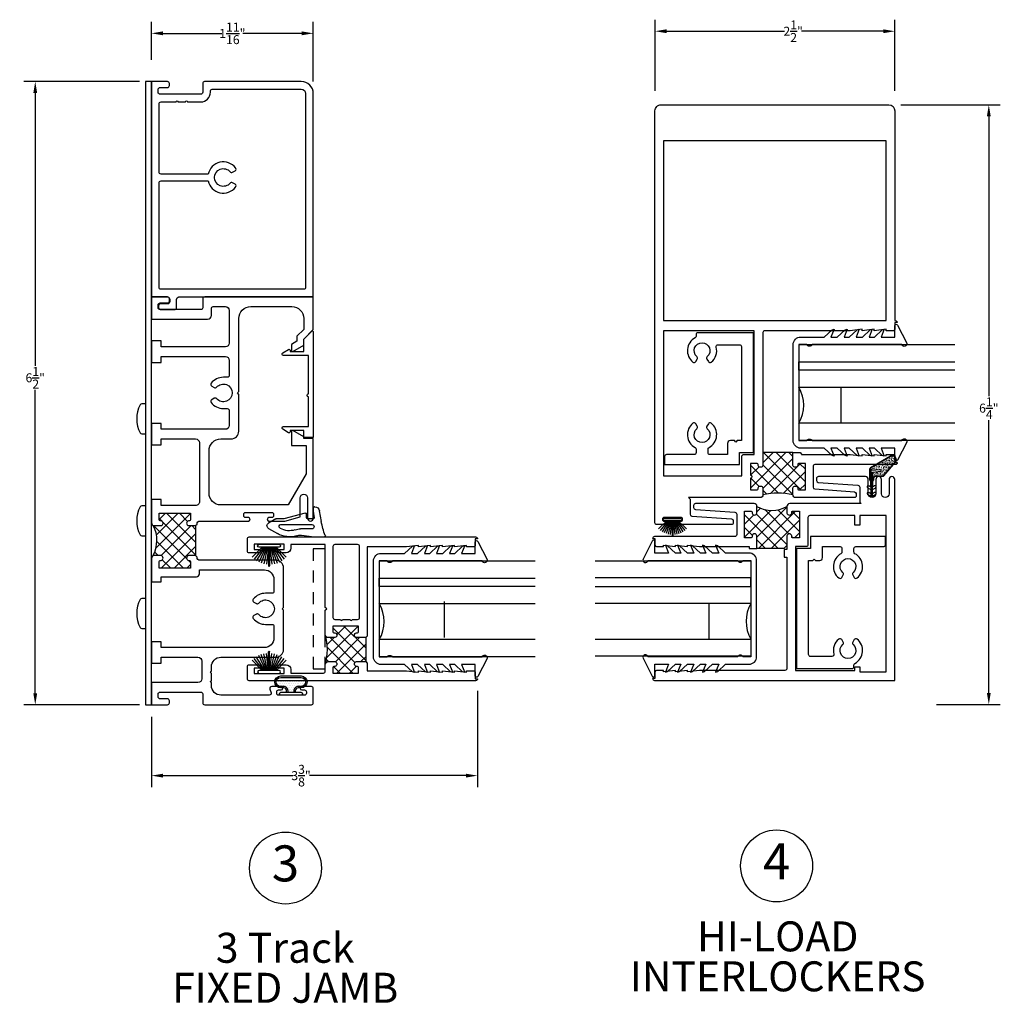
# Model space of a CAD drawing. Units: inches. Extents: x -150 to 373, y -23 to 37.
# Drawn here: x 119 to 129, y 1 to 11 of the extents above; entities that cross this region are included whole.
import ezdxf

# ---------------------------------------------------------------- set-up
doc = ezdxf.new("R2010")
doc.units = ezdxf.units.IN
doc.header["$MEASUREMENT"] = 0
doc.linetypes.add('HIDDEN2', pattern=[0.1875, 0.125, -0.0625])
for name, color, linetype in [('Arcadia-Dim', 4, 'Continuous'), ('Arcadia-Hidden', 1, 'HIDDEN2'), ('Arcadia-Profile', 5, 'Continuous'), ('Arcadia-Shade', 8, 'Continuous'), ('Arcadia-Text', 3, 'Continuous')]:
    doc.layers.add(name, color=color, linetype=linetype)
doc.styles.get("Standard").update_dxf_attribs({"font": 'arialn.TTF'})
doc.dimstyles.get("Standard").update_dxf_attribs({"dimscale": 0, "dimtxt": 0.09375, "dimasz": 0.12, "dimexe": 0.12, "dimexo": 0.0625, "dimgap": 0.09, "dimtad": 0, "dimtih": 1, "dimtoh": 1, "dimdec": 4, "dimzin": 0, "dimdsep": 46, "dimlunit": 4, "dimtxsty": 'Standard', "dimcen": 0.09, "dimadec": 0, "dimazin": 0, "dimtfac": 1, "dimtdec": 4, "dimtofl": 0, "dimtmove": 0, "dimatfit": 3, "dimfxl": 1, "dimtolj": 1, "dimtzin": 0, "dimarcsym": 0})

# ---------------------------------------------------------------- blocks, each defined once
blk = doc.blocks.new('*D113')
at = {"layer": 'Arcadia-Dim', "color": 0, "lineweight": -2}
for p, q in [((128.225, 10.608), (129.263, 10.608)), ((129.143, 10.488), (129.143, 7.572)), ((129.143, 4.478), (129.143, 7.32)), ((128.599, 4.358), (129.263, 4.358))]:
    blk.add_line(p, q, dxfattribs=at)
at = {"layer": 'Arcadia-Dim', "color": 0}
for points in [[(129.123, 10.488), (129.163, 10.488), (129.143, 10.608)], [(129.123, 4.478), (129.163, 4.478), (129.143, 4.358)]]:
    blk.add_solid(points, dxfattribs=at)
at = {"layer": 'Arcadia-Dim', "color": 0, "insert": (129.143, 7.446), "char_height": 0.09375, "attachment_point": 5}
blk.add_mtext('\\A1;6{\\H1x;\\S1/4;}"', dxfattribs=at)
blk = doc.blocks.new('*D114')
at = {"layer": 'Arcadia-Dim', "color": 0, "lineweight": -2}
for p, q in [((125.663, 10.754), (125.663, 11.494)), ((128.163, 10.754), (128.163, 11.494)), ((125.783, 11.374), (127.014, 11.374)), ((128.043, 11.374), (127.191, 11.374))]:
    blk.add_line(p, q, dxfattribs=at)
at = {"layer": 'Arcadia-Dim', "color": 0}
for points in [[(125.783, 11.394), (125.783, 11.354), (125.663, 11.374)], [(128.043, 11.394), (128.043, 11.354), (128.163, 11.374)]]:
    blk.add_solid(points, dxfattribs=at)
at = {"layer": 'Arcadia-Dim', "color": 0, "insert": (127.103, 11.374), "char_height": 0.09375, "attachment_point": 5}
blk.add_mtext('\\A1;2{\\H1x;\\S1/2;}"', dxfattribs=at)
blk = doc.blocks.new('b270pile')
for p, q in [((-0.008, 0.03), (-0.028, 0.208)), ((-0.005, 0.03), (-0.005, 0.225)), ((0.005, 0.03), (0.005, 0.225)), ((0.008, 0.03), (0.028, 0.208)), ((-0.072, 0.03), (-0.178, 0.136)), ((-0.058, 0.03), (-0.157, 0.155)), ((-0.045, 0.03), (-0.134, 0.171)), ((-0.035, 0.03), (-0.109, 0.185)), ((-0.025, 0.03), (-0.083, 0.196)), ((-0.016, 0.03), (-0.056, 0.204)), ((0.016, 0.03), (0.056, 0.204)), ((0.025, 0.03), (0.083, 0.196)), ((0.035, 0.03), (0.109, 0.185)), ((0.045, 0.03), (0.134, 0.171)), ((0.058, 0.03), (0.157, 0.155)), ((0.072, 0.03), (0.178, 0.136))]:
    blk.add_line(p, q)
blk.add_lwpolyline([(-0.105, 0, -1), (-0.105, 0.03), (0.105, 0.03, -1), (0.105, 0), (0.105, 0)], format="xyb", close=True)
blk.add_arc((0, 0.225), 0.005, 0, 180)
blk = doc.blocks.new('*D116')
at = {"layer": 'Arcadia-Dim', "color": 0, "lineweight": -2}
for p, q in [((120.287, 10.85), (119.081, 10.85)), ((119.201, 10.73), (119.201, 7.888)), ((119.201, 4.473), (119.201, 7.636)), ((120.287, 4.353), (119.081, 4.353))]:
    blk.add_line(p, q, dxfattribs=at)
at = {"layer": 'Arcadia-Dim', "color": 0}
for points in [[(119.181, 10.73), (119.221, 10.73), (119.201, 10.85)], [(119.181, 4.473), (119.221, 4.473), (119.201, 4.353)]]:
    blk.add_solid(points, dxfattribs=at)
at = {"layer": 'Arcadia-Dim', "color": 0, "insert": (119.201, 7.762), "char_height": 0.09375, "attachment_point": 5}
blk.add_mtext('\\A1;6{\\H1x;\\S1/2;}"', dxfattribs=at)
blk = doc.blocks.new('*D117')
at = {"layer": 'Arcadia-Dim', "color": 0, "lineweight": -2}
for p, q in [((123.813, 4.5), (123.813, 3.496)), ((120.412, 4.228), (120.412, 3.496)), ((120.532, 3.616), (121.885, 3.616)), ((123.693, 3.616), (122.06, 3.616))]:
    blk.add_line(p, q, dxfattribs=at)
at = {"layer": 'Arcadia-Dim', "color": 0}
for points in [[(120.532, 3.636), (120.532, 3.596), (120.412, 3.616)], [(123.693, 3.636), (123.693, 3.596), (123.813, 3.616)]]:
    blk.add_solid(points, dxfattribs=at)
at = {"layer": 'Arcadia-Dim', "color": 0, "insert": (121.972, 3.616), "char_height": 0.09375, "attachment_point": 5}
blk.add_mtext('\\A1;3{\\H1x;\\S3/8;}"', dxfattribs=at)
blk = doc.blocks.new('wedge-188')
for p, q in [((-0.187, 0.071), (-0.187, 0.178)), ((-0.028, 0.146), (0.084, 0.126)), ((-0.171, -0.06), (-0.187, 0.071)), ((-0.105, 0.048), (-0.105, -0.07)), ((-0.059, -0.275), (-0.059, 0.048)), ((0, 0.061), (0, 0.002)), ((0.08, 0.062), (0.011, 0.07)), ((0.115, 0.062), (0.08, 0.062)), ((0.125, 0.077), (0.125, 0.073)), ((0.06, -0.021), (0, -0.244)), ((0.01, -0.008), (0.05, -0.008)), ((-0.099, -0.281), (-0.096, -0.285)), ((0, -0.244), (0, -0.325)), ((-0.099, -0.406), (-0.153, -0.312)), ((-0.001, -0.33), (-0.045, -0.406))]:
    blk.add_line(p, q)
for centre, radius, start, end in [((-0.177, 0.178), 0.01, 68.4341, 179.9991), ((0.103, 0.884), 0.75, 248.4314, 259.9999), ((0.075, 0.077), 0.05, 0.0005, 80.0005), ((-0.082, 0.048), 0.023, 0, 180), ((0.01, 0.061), 0.01, 83.4085, 180.0001), ((0.01, 0.002), 0.01, 180, 270), ((0.115, 0.073), 0.01, 270, 0), ((-0.295, -0.076), 0.125, 342.6849, 7.0001), ((-0.293, -0.07), 0.188, 341.8366, 0), ((0.05, -0.018), 0.01, 344.9997, 90), ((0.063, -0.187), 0.25, 162.6847, 210), ((0.063, -0.187), 0.187, 161.8369, 210.0003), ((-0.079, -0.275), 0.02, 209.9998, 359.9998), ((-0.072, -0.39), 0.031, 210, 330), ((-0.01, -0.325), 0.01, 330.0001, 0)]:
    blk.add_arc(centre, radius, start, end)
blk = doc.blocks.new('b270QLON')
h = blk.add_hatch()
h.set_pattern_fill('DOTS', color=256, scale=0.3, style=0)
h.paths.add_polyline_path([(-0.106, 0.185, 1), (-0.106, 0.09), (-0.075, 0.09, -0.414214), (-0.03, 0.045), (-0.03, 0.03), (0.03, 0.03), (0.03, 0.045, -0.414214), (0.075, 0.09), (0.106, 0.09, 1), (0.106, 0.185)])
for points in [[(-0.045, 0.03), (-0.045, 0.045, 0.414214), (-0.075, 0.075), (-0.106, 0.075, -1), (-0.106, 0.2), (0.106, 0.2, -1), (0.106, 0.075), (0.075, 0.075, 0.414214), (0.045, 0.045), (0.045, 0.03)], [(-0.03, 0.03), (-0.03, 0.045, 0.414214), (-0.075, 0.09), (-0.106, 0.09, -1), (-0.106, 0.185), (0.106, 0.185, -1), (0.106, 0.09), (0.075, 0.09, 0.414214), (0.03, 0.045), (0.03, 0.03)]]:
    blk.add_lwpolyline(points, format="xyb")
blk.add_lwpolyline([(-0.105, 0, -1), (-0.105, 0.03), (0.105, 0.03, -1), (0.105, 0), (0.105, 0)], format="xyb", close=True)
blk = doc.blocks.new('A$C73a306c8')
at = {"lineweight": 9, "ltscale": 0.5}
h = blk.add_hatch(dxfattribs=at)
h.set_pattern_fill('AR-CONC', color=1, scale=0.003379, angle=360)
h.set_pattern_definition([(50, (-84.562508, -6.104951), (0.024236962, -0.0021204594), [0.0025343274, -0.027877602]), (355, (-84.562508, -6.104951), (-0.004688551, 0.025417349), [0.002027462, -0.0223020815]), (100.451444, (-84.560488, -6.105128), (0.019548411, 0.023296889), [0.002153847, -0.023692316]), (46.1842, (-84.562508, -6.098193), (0.036063187, -0.005593067), [0.003801491, -0.041816403]), (96.635635, (-84.559503, -6.09866), (0.031583192, 0.032916473), [0.003230772, -0.035538494]), (351.184164, (-84.562508, -6.098193), (0.031583192, 0.032916473), [0.003041193, -0.033453122]), (21, (-84.559129, -6.099883), (0.0201701057, -0.013604908), [0.0025343274, -0.027877602]), (326, (-84.55913, -6.099883), (0.008221876, 0.024503569), [0.002027462, -0.0223020815]), (71.451445, (-84.557448, -6.101017), (0.028391982, 0.010898661), [0.002153847, -0.023692316]), (37.5, (-84.562508, -6.1049515), (0.0004108941, 0.0112488271), [0, -0.0220317533, 0, -0.0226399919, 0, -0.022386559]), (7.5, (-84.562508, -6.104951), (0.0088893913, 0.013327579), [0, -0.0129081745, 0, -0.0215248878, 0, -0.0085322357]), (327.5, (-84.570043, -6.1049515), (0.01803841135, -0.0007621524), [0, -0.0084477582, 0, -0.0263570054, 0, -0.0349737188]), (317.5, (-84.573422, -6.104951), (0.019706463, 0.0033826507), [0, -0.0109820856, 0, -0.017503755, 0, -0.024836409])])
h.paths.add_polyline_path([(0.291, 0.364, 0.839701), (0.245, 0.42), (0.036, 0.3, 0.26781), (0.03, 0.289), (0.03, 0.18), (0.038, 0.165), (0.038, 0.275), (0.145, 0.284), (0.147, 0.267), (0.055, 0.259), (0.055, 0.165), (0.064, 0.18), (0.064, 0.198, -0.414214), (0.085, 0.219), (0.163, 0.219, 0.221901), (0.172, 0.223)])
at = {"lineweight": 30}
for p, q in [((0.243, 0.424), (0.034, 0.304)), ((0.245, 0.42), (0.036, 0.3)), ((0.172, 0.223), (0.291, 0.364)), ((0.175, 0.22), (0.295, 0.361)), ((0.025, 0.289), (0.025, 0.179)), ((0.03, 0.289), (0.03, 0.18)), ((0.145, 0.284), (0.038, 0.275)), ((0.038, 0.275), (0.038, 0.009)), ((0.055, 0.259), (0.147, 0.267)), ((0.055, 0.009), (0.055, 0.259)), ((0.085, 0.219), (0.163, 0.219)), ((0.085, 0.215), (0.163, 0.215)), ((0.147, 0.267), (0.145, 0.284)), ((0.038, 0.102), (0.016, 0.115)), ((0.025, 0.179), (0.034, 0.164)), ((0.038, 0.165), (0.03, 0.18)), ((0.034, 0.164), (0.034, 0.112)), ((0.034, 0.112), (0.038, 0.112)), ((0.064, 0.18), (0.055, 0.165)), ((0.078, 0.115), (0.055, 0.102)), ((0.055, 0.112), (0.06, 0.112)), ((0.06, 0.164), (0.068, 0.179)), ((0.06, 0.112), (0.06, 0.164)), ((0.064, 0.198), (0.064, 0.18)), ((0.068, 0.179), (0.068, 0.198)), ((0.005, 0.096), (0.038, 0.077)), ((0.005, 0.028), (0.038, 0.009)), ((0.038, 0.033), (0.016, 0.046)), ((0.055, 0.077), (0.089, 0.096)), ((0.078, 0.046), (0.055, 0.033)), ((0.055, 0.009), (0.089, 0.028))]:
    blk.add_line(p, q, dxfattribs=at)
at = {"color": 0, "lineweight": 30, "ltscale": 0.5}
for radius in [0.0412, 0.0369]:
    blk.add_arc((0.263, 0.388), radius, 319.7272, 119.8081, dxfattribs=at)
at = {"lineweight": 30}
for centre, radius, start, end in [((0.043, 0.289), 0.0172, 120, 180), ((0.043, 0.289), 0.0129, 120, 180), ((0.085, 0.198), 0.0206, 90, 180), ((0.085, 0.198), 0.0163, 90, 180), ((0.163, 0.231), 0.012, 270, 320), ((0.163, 0.231), 0.0163, 270, 320), ((0.01, 0.106), 0.0107, 60, 240), ((0.083, 0.106), 0.0107, 300, 120), ((0.01, 0.037), 0.0107, 60, 240), ((0.047, 0.009), 0.00858, 180, 0), ((0.083, 0.037), 0.0107, 300, 120)]:
    blk.add_arc(centre, radius, start, end, dxfattribs=at)
blk = doc.blocks.new('*D118')
at = {"layer": 'Arcadia-Dim', "color": 0, "lineweight": -2}
for p, q in [((120.412, 11.075), (120.412, 11.472)), ((122.1, 10.85), (122.1, 11.472)), ((120.532, 11.352), (121.146, 11.352)), ((121.98, 11.352), (121.366, 11.352))]:
    blk.add_line(p, q, dxfattribs=at)
at = {"layer": 'Arcadia-Dim', "color": 0}
for points in [[(120.532, 11.372), (120.532, 11.332), (120.412, 11.352)], [(121.98, 11.372), (121.98, 11.332), (122.1, 11.352)]]:
    blk.add_solid(points, dxfattribs=at)
at = {"layer": 'Arcadia-Dim', "color": 0, "insert": (121.256, 11.352), "char_height": 0.09375, "attachment_point": 5}
blk.add_mtext('\\A1;1{\\H1x;\\S11/16;}"', dxfattribs=at)

msp = doc.modelspace()

# ---------------------------------------------------------------- hatches: boundary and pattern name
at = {"layer": 'Arcadia-Shade'}
h = msp.add_hatch(dxfattribs=at)
h.set_pattern_fill('ANSI37', color=256, scale=0.75, angle=180, style=0)
h.set_pattern_definition([(225, (143.15188, 10.77607), (0.06629126, -0.06629126), []), (315, (143.15188, 10.77607), (0.06629126, 0.06629126), [])])
h.paths.add_polyline_path([(127.10016, 6.61398), (127.10016, 6.54398, 0.0980667), (126.78766, 6.54398), (126.78766, 6.61398, 0.8198039), (126.73766, 6.61398), (126.73766, 6.60398, -0.41421356), (126.72766, 6.59398), (126.65766, 6.59398), (126.65766, 6.71694, 1), (126.65766, 6.74694), (126.65766, 6.8699), (126.72766, 6.8699, -0.41421356), (126.73766, 6.8599), (126.73766, 6.8499, 0.8198039), (126.78766, 6.8499), (126.78766, 6.98273), (127.10016, 6.98273), (127.10016, 6.8499, 0.8198039), (127.15016, 6.8499), (127.15016, 6.8599, -0.41421356), (127.16016, 6.8699), (127.23016, 6.8699), (127.23016, 6.59398), (127.16016, 6.59398, -0.41421356), (127.15016, 6.60398), (127.15016, 6.61398, 0.8198039)])
h = msp.add_hatch(dxfattribs=at)
h.set_pattern_fill('ANSI37', color=256, scale=0.75, angle=180, style=0)
h.set_pattern_definition([(225, (103.11141, 4.36273), (0.06629126, -0.06629126), []), (315, (103.11141, 4.36273), (0.06629126, 0.06629126), [])])
h.paths.add_polyline_path([(127.03766, 6.42148), (127.03766, 6.35148, 0.8198039), (127.08766, 6.35148), (127.08766, 6.36148, -0.41421356), (127.09766, 6.37148), (127.16766, 6.37148), (127.16766, 6.09556), (127.09766, 6.09556, -0.41421356), (127.08766, 6.10556), (127.08766, 6.11556, 0.8198039), (127.03766, 6.11556), (127.03766, 5.97273), (127.00766, 5.97273), (127.00766, 5.98273), (126.72516, 5.98273), (126.72516, 6.11556, 0.8198039), (126.67516, 6.11556), (126.67516, 6.10556, -0.41421356), (126.66516, 6.09556), (126.59516, 6.09556), (126.59516, 6.37148), (126.66516, 6.37148, -0.41421356), (126.67516, 6.36148), (126.67516, 6.35148, 0.8198039), (126.72516, 6.35148), (126.72516, 6.42148, 0.26794919)])
h = msp.add_hatch(dxfattribs=at)
h.set_pattern_fill('ANSI37', color=256, scale=0.75, angle=90, style=0)
h.set_pattern_definition([(135, (100.345535, 0.5905), (-0.06629126, -0.06629126), []), (225, (100.345535, 0.5905), (0.06629126, -0.06629126), [])])
h.paths.add_polyline_path([(120.79984, 5.90882), (120.87267, 5.90882), (120.87267, 6.22132), (120.79984, 6.22132, -0.8198039), (120.79984, 6.27132), (120.80984, 6.27132, 0.41421356), (120.81984, 6.28132), (120.81984, 6.35132), (120.49266, 6.35132), (120.49266, 6.28132, 0.41421356), (120.50266, 6.27132), (120.51266, 6.27132, -0.8198039), (120.51266, 6.22132), (120.44266, 6.22132, -0.1010587), (120.4309, 6.22372, -0.25083209), (120.42875, 5.9054, -0.12110918), (120.44266, 5.90882), (120.51266, 5.90882, -0.8198039), (120.51266, 5.85882), (120.50266, 5.85882, 0.41421356), (120.49266, 5.84882), (120.49266, 5.77882), (120.81984, 5.77882), (120.81984, 5.84882, 0.41421356), (120.80984, 5.85882), (120.79984, 5.85882, -0.8198039)])
h = msp.add_hatch(dxfattribs=at)
h.set_pattern_fill('ANSI37', color=256, scale=0.75, angle=90, style=0)
h.set_pattern_definition([(135, (98.23214, -4.57883), (-0.06629126, -0.06629126), []), (225, (98.23214, -4.57883), (0.06629126, -0.06629126), [])])
h.paths.add_polyline_path([(122.32516, 5.05454), (122.25516, 5.05454, -0.26603527), (122.22929, 5.06935, -0.12635329), (122.22929, 4.78972, -0.26603527), (122.25516, 4.80454), (122.32516, 4.80454, -0.8198039), (122.32516, 4.75454), (122.31516, 4.75454, 0.41421356), (122.30516, 4.74454), (122.30516, 4.68454), (122.56983, 4.68454), (122.56983, 4.74454, 0.41421356), (122.55983, 4.75454), (122.54983, 4.75454, -0.8198039), (122.54983, 4.80454), (122.64766, 4.80454), (122.64766, 5.05454), (122.54983, 5.05454, -0.8198039), (122.54983, 5.10454), (122.55983, 5.10454, 0.41421356), (122.56983, 5.11454), (122.56983, 5.17454), (122.30516, 5.17454), (122.30516, 5.11454, 0.41421356), (122.31516, 5.10454), (122.32516, 5.10454, -0.8198039)])

# ---------------------------------------------------------------- linework, layer by layer
for p, q in [((127.60016, 7.66307), (127.60016, 7.28807)), ((123.46541, 5.43096), (123.46541, 5.05596)), ((126.22516, 5.41173), (126.22516, 5.03673))]:
    msp.add_line(p, q)
msp.add_lwpolyline([(120.35216, 4.35342), (120.41239, 4.35342), (120.41239, 10.84954), (120.35216, 10.84954)], close=True)
for points in [[(127.42702, 8.1873), (127.50879, 8.26338), (127.53068, 8.27051), (127.49744, 8.1873), (127.56307, 8.1873), (127.64484, 8.26338), (127.66672, 8.27051), (127.63349, 8.1873), (127.68849, 8.1873), (127.77026, 8.26338), (127.79214, 8.27051), (127.75891, 8.1873), (127.82454, 8.1873), (127.9063, 8.26338), (127.92819, 8.27051), (127.89495, 8.1873), (127.94996, 8.1873), (128.03172, 8.26338), (128.05361, 8.27051), (128.02037, 8.1873), (128.16266, 8.1873), (128.16266, 8.30528, -0.78707666), (128.191, 8.31213), (128.28766, 8.12388, -1), (128.23598, 8.1084), (127.30177, 8.1084, -0.57735027), (127.24421, 8.1084), (127.16266, 8.1084), (127.16266, 7.10706), (127.24421, 7.10706, -0.57735027), (127.30177, 7.10706), (128.23598, 7.10706, -1), (128.28766, 7.09158), (128.191, 6.90333, -0.78707666), (128.16266, 6.91018), (128.16266, 7.02816), (128.02037, 7.02816), (128.05361, 6.94495), (128.03172, 6.95208), (127.94996, 7.02816), (127.89495, 7.02816), (127.92819, 6.94495), (127.9063, 6.95208), (127.82454, 7.02816), (127.75891, 7.02816), (127.79214, 6.94495), (127.77026, 6.95208), (127.68849, 7.02816), (127.63349, 7.02816), (127.66672, 6.94495), (127.64484, 6.95208), (127.56307, 7.02816), (127.49744, 7.02816), (127.53068, 6.94495), (127.50879, 6.95208), (127.42702, 7.02816), (127.18266, 7.02816, -0.41421356), (127.10266, 7.10816), (127.10266, 8.1073, -0.41421356), (127.18266, 8.1873)], [(120.31259, 7.17739), (120.35267, 7.17739), (120.35267, 7.48989), (120.31259, 7.48989, 0.27843952), (120.29489, 7.47921, 0.24713034), (120.29489, 7.18807, 0.27843952)], [(120.31259, 6.11489), (120.35267, 6.11489), (120.35267, 6.42739), (120.31259, 6.42739, 0.27843952), (120.29489, 6.41671, 0.24713034), (120.29489, 6.12557, 0.27843952)], [(123.05202, 5.93277), (123.13379, 6.00885), (123.15568, 6.01597), (123.12244, 5.93277), (123.18807, 5.93277), (123.26984, 6.00885), (123.29172, 6.01597), (123.25849, 5.93277), (123.31349, 5.93277), (123.39526, 6.00885), (123.41714, 6.01597), (123.38391, 5.93277), (123.44954, 5.93277), (123.5313, 6.00885), (123.55319, 6.01597), (123.51995, 5.93277), (123.57496, 5.93277), (123.65672, 6.00885), (123.67861, 6.01597), (123.64537, 5.93277), (123.78766, 5.93277), (123.78766, 6.05075, -0.78707666), (123.816, 6.0576), (123.91266, 5.86934, -1), (123.86098, 5.85387), (122.92677, 5.85387, -0.57735027), (122.86921, 5.85387), (122.78766, 5.85387), (122.78766, 4.85253), (122.86921, 4.85253, -0.57735027), (122.92677, 4.85253), (123.86098, 4.85253, -1), (123.91266, 4.83705), (123.816, 4.64879, -0.78707666), (123.78766, 4.65564), (123.78766, 4.77362), (123.64537, 4.77362), (123.67861, 4.69042), (123.65672, 4.69755), (123.57496, 4.77362), (123.51995, 4.77362), (123.55319, 4.69042), (123.5313, 4.69755), (123.44954, 4.77362), (123.38391, 4.77362), (123.41714, 4.69042), (123.39526, 4.69755), (123.31349, 4.77362), (123.25849, 4.77362), (123.29172, 4.69042), (123.26984, 4.69755), (123.18807, 4.77362), (123.12244, 4.77362), (123.15568, 4.69042), (123.13379, 4.69755), (123.05202, 4.77362), (122.80766, 4.77362, -0.41421356), (122.72766, 4.85362), (122.72766, 5.85277, -0.41421356), (122.80766, 5.93277)], [(126.39829, 5.93597), (126.31653, 6.01204), (126.29464, 6.01917), (126.32788, 5.93597), (126.26225, 5.93597), (126.18048, 6.01204), (126.1586, 6.01917), (126.19183, 5.93597), (126.13683, 5.93597), (126.05506, 6.01204), (126.03318, 6.01917), (126.06641, 5.93597), (126.00078, 5.93597), (125.91902, 6.01204), (125.89713, 6.01917), (125.93036, 5.93597), (125.87536, 5.93597), (125.7936, 6.01204), (125.77171, 6.01917), (125.80494, 5.93597), (125.66266, 5.93597), (125.66266, 6.05394, 0.78707666), (125.63432, 6.0608), (125.53765, 5.87254, 1), (125.58934, 5.85706), (126.52355, 5.85706, 0.57735027), (126.58111, 5.85706), (126.66266, 5.85706), (126.66266, 4.85572), (126.58111, 4.85572, 0.57735027), (126.52355, 4.85572), (125.58934, 4.85572, 1), (125.53765, 4.84025), (125.63432, 4.65199, 0.78707666), (125.66266, 4.65884), (125.66266, 4.77682), (125.80494, 4.77682), (125.77171, 4.69362), (125.7936, 4.70074), (125.87536, 4.77682), (125.93036, 4.77682), (125.89713, 4.69362), (125.91902, 4.70074), (126.00078, 4.77682), (126.06641, 4.77682), (126.03318, 4.69362), (126.05506, 4.70074), (126.13683, 4.77682), (126.19183, 4.77682), (126.1586, 4.69362), (126.18048, 4.70074), (126.26225, 4.77682), (126.32788, 4.77682), (126.29464, 4.69362), (126.31653, 4.70074), (126.39829, 4.77682), (126.64266, 4.77682, 0.41421356), (126.72266, 4.85682), (126.72266, 5.85597, 0.41421356), (126.64266, 5.93597)], [(120.31259, 5.15074), (120.35267, 5.15074), (120.35267, 5.46324), (120.31259, 5.46324, 0.27843952), (120.29489, 5.45256, 0.24713034), (120.29489, 5.16143, 0.27843952)]]:
    msp.add_lwpolyline(points, format="xyb", close=True)
for points in [[(128.78766, 8.10707), (127.16266, 8.10707), (127.16266, 7.93007), (128.78766, 7.93007)], [(128.78766, 7.84007), (127.16266, 7.84007), (127.16266, 7.93007), (128.78766, 7.93007)], [(128.78766, 7.84007), (127.16266, 7.84007), (127.16266, 7.66307), (128.78766, 7.66307)], [(128.78766, 7.28807), (127.16266, 7.28807), (127.16266, 7.11107), (128.78766, 7.11107)], [(124.41266, 5.85254), (122.78766, 5.85254), (122.78766, 5.67554), (124.41266, 5.67554)], [(125.03766, 5.85573), (126.66266, 5.85573), (126.66266, 5.67873), (125.39008, 5.67873)], [(124.41266, 5.58554), (122.78766, 5.58554), (122.78766, 5.67554), (124.41266, 5.67554)], [(125.03766, 5.58873), (126.66266, 5.58873), (126.66266, 5.67873), (125.03766, 5.67873)], [(124.41266, 5.58554), (122.78766, 5.58554), (122.78766, 5.40854), (124.41266, 5.40854)], [(125.39008, 5.58873), (126.66266, 5.58873), (126.66266, 5.41173), (125.03766, 5.41173)], [(124.41266, 5.03354), (122.78766, 5.03354), (122.78766, 4.85654), (124.41266, 4.85654)], [(125.03766, 5.03673), (126.66266, 5.03673), (126.66266, 4.85973), (125.03766, 4.85973)]]:
    msp.add_lwpolyline(points)
for centre, start, end in [((126.8379, 7.47557), 330, 30), ((122.4629, 5.22104), 330, 30), ((126.98742, 5.22423), 150, 210)]:
    msp.add_arc(centre, 0.375, start, end)
msp.add_point((120.41266, 8.60588))
at = {"layer": 'Arcadia-Hidden'}
msp.add_lwpolyline([(122.10016, 4.72954), (122.22516, 4.72954), (122.22516, 5.97954), (122.10016, 5.97954)], close=True, dxfattribs=at)
at = {"layer": 'Arcadia-Profile', "color": 6}
for points in [[(120.9474, 10.73754, -0.41421356), (120.9274, 10.71754), (120.50239, 10.71754, -0.41421356), (120.48239, 10.73754), (120.48239, 10.76754, -0.41421356), (120.50239, 10.78754), (120.57939, 10.78754, 0.41421356), (120.59939, 10.80754), (120.59939, 10.82954, 0.41421356), (120.57939, 10.84954), (120.41239, 10.84954), (120.41239, 8.61454, 0.41421356), (120.42239, 8.60454), (120.57939, 8.60454, -0.41421356), (120.60439, 8.57954), (120.60439, 8.55754, -0.41421356), (120.57939, 8.53254), (120.50239, 8.53254, 0.41421356), (120.48739, 8.51754), (120.48739, 8.48754, 0.41421356), (120.50239, 8.47254), (120.65939, 8.47254, 0.41421356), (120.67439, 8.48754), (120.67439, 8.57954, -0.41421356), (120.69939, 8.60454), (122.08989, 8.60454, 0.41421356), (122.09989, 8.61454), (122.09989, 10.72454, 0.41421356), (121.97489, 10.84954), (120.9674, 10.84954, 0.41421356), (120.9474, 10.82954)], [(120.49239, 9.79454, -0.41421356), (120.51239, 9.81454), (121.0037, 9.81454, 0.63396921), (121.29032, 9.74934, 0.45608543), (121.28458, 9.77899), (121.25827, 9.79418, 0.36278304), (121.233, 9.78978, -2.72964993), (121.233, 9.90929, 0.36278304), (121.25827, 9.90489), (121.28458, 9.92008, 0.45608543), (121.29032, 9.94973, 0.63396921), (121.0037, 9.88454), (120.51239, 9.88454, -0.41421356), (120.49239, 9.90454), (120.49239, 10.61754, -0.41421356), (120.51239, 10.63754), (120.66928, 10.63754, -1), (120.68928, 10.63754), (120.76928, 10.63754, -1), (120.78928, 10.63754), (120.9274, 10.63754, 0.41421356), (121.0274, 10.73754), (121.0274, 10.74954, -0.41421356), (121.0474, 10.76954), (121.97489, 10.76954, -0.41421356), (122.01989, 10.72454), (122.01989, 8.70454, -0.41421356), (121.99989, 8.68454), (120.51239, 8.68454, -0.41421356), (120.49239, 8.70454)], [(120.51266, 7.12516), (120.87267, 7.12516, -0.41421356), (120.91267, 7.08516), (120.91267, 6.47131, -0.41421404), (120.87267, 6.43131), (120.51266, 6.43132), (120.51266, 6.49332), (120.41266, 6.49332), (120.41266, 6.25132, 0.41421356), (120.44266, 6.22132), (120.51266, 6.22132, 0.8198039), (120.51266, 6.27132), (120.50266, 6.27132, -0.41421356), (120.49266, 6.28132), (120.49266, 6.35132), (120.81984, 6.35132), (120.81984, 6.28132, -0.41421356), (120.80984, 6.27132), (120.79984, 6.27132, 0.8198039), (120.79984, 6.22132), (120.87267, 6.22132), (120.88767, 6.23632), (120.88767, 6.23954, -0.41421356), (120.91767, 6.26954), (121.42313, 6.26954, 0.41421356), (121.44063, 6.28704), (121.44063, 6.28704, 0.41421356), (121.42313, 6.30454), (121.39563, 6.30454, -0.41421356), (121.37563, 6.32454), (121.37563, 6.33954, -0.41421356), (121.39563, 6.35954), (121.66563, 6.35954, -0.41421356), (121.68563, 6.33954), (121.68563, 6.32454, -0.41421356), (121.66563, 6.30454), (121.63813, 6.30454, 0.41421356), (121.62063, 6.28704), (121.62063, 6.28704, 0.41421356), (121.63813, 6.26954), (121.80441, 6.26954), (121.96216, 6.31181), (121.96216, 6.51154, -1), (122.04016, 6.51154), (122.04016, 6.29954, 1), (122.10016, 6.29954), (122.10016, 7.12965), (122.00016, 7.12965), (122.00016, 7.14665), (121.88816, 7.21131, 0.57734306), (121.87316, 7.20265), (121.87316, 7.05765), (122.02516, 7.05765), (122.02516, 6.76114), (121.83795, 6.43688), (121.13767, 6.43688, -0.41421356), (121.01267, 6.56188), (121.01267, 7.00016, -0.41421356), (121.13767, 7.12516), (121.2431, 7.12516, 0.41421265), (121.3231, 7.20516), (121.3231, 7.58954), (121.3081, 7.60454), (121.3231, 7.61954), (121.3231, 8.37954, -0.41421356), (121.4481, 8.50454), (121.87516, 8.50454, -0.41421356), (122.00016, 8.37954), (122.00016, 8.26648), (121.92816, 8.19448), (121.92816, 8.14223), (121.87316, 8.11047), (121.87316, 8.04465, 0.57736538), (121.88816, 8.03599), (122.00016, 8.10066), (122.00016, 8.16465), (122.10016, 8.26465), (122.10016, 8.60454), (120.96767, 8.60454, 0.41421356), (120.94767, 8.58454), (120.94767, 8.49254, -0.41421356), (120.92767, 8.47254), (120.50266, 8.47254, -0.41421356), (120.48266, 8.49254), (120.48266, 8.52254, -0.41421356), (120.50266, 8.54254), (120.57966, 8.54254, 0.41421356), (120.59966, 8.56254), (120.59966, 8.58454, 0.41421356), (120.57966, 8.60454), (120.41266, 8.60454), (120.41266, 8.37254), (120.99767, 8.37254, 0.41421356), (121.03767, 8.41254), (121.03767, 8.48454, -0.41421356), (121.05767, 8.50454), (121.1831, 8.50454, -0.41421356), (121.2231, 8.46454), (121.2231, 8.12391, -0.41421356), (121.1831, 8.08391), (120.51266, 8.08391), (120.51266, 8.14591), (120.41266, 8.14591), (120.41266, 7.92191), (120.51266, 7.92191), (120.51266, 7.98391), (121.1831, 7.98391, -0.41421356), (121.2231, 7.94391), (121.2231, 7.78704, -0.41421356), (121.2031, 7.76704), (121.16266, 7.76704, 0.230555), (121.03473, 7.70473, 0.45608543), (121.04047, 7.67508), (121.06678, 7.65989, 0.36278304), (121.09205, 7.66429, -2.72964993), (121.09205, 7.54478, 0.36278304), (121.06678, 7.54918), (121.04047, 7.53399, 0.45608543), (121.03473, 7.50434, 0.230555), (121.16266, 7.44204), (121.2031, 7.44204, -0.41421356), (121.2231, 7.42204), (121.2231, 7.26516, -0.41421356), (121.1831, 7.22516), (120.51266, 7.22516), (120.51266, 7.28716), (120.41266, 7.28716), (120.41266, 7.06316), (120.51266, 7.06316)], [(121.84316, 8.05879, -0.57734852), (121.85816, 8.05013), (121.85816, 8.03513), (122.00016, 8.03513), (122.00016, 8.16477), (122.08309, 8.2477, -0.66817864), (122.10016, 8.24063), (122.10016, 7.14013), (122.00016, 7.14013), (122.00016, 7.21313), (121.85816, 7.21313), (121.85816, 7.19813, -0.57734852), (121.84316, 7.18947), (121.78138, 7.22514, -0.76732907), (121.78888, 7.25313), (122.05016, 7.25313), (122.05016, 7.56431, -1), (122.05016, 7.59431), (122.05016, 7.99513), (121.78888, 7.99513, -0.76732907), (121.78138, 8.02312)], [(125.75266, 8.25273), (125.75269, 6.73986), (126.56766, 6.73986), (126.56766, 6.94273, -0.41421356), (126.58766, 6.96273), (126.69766, 6.96273), (126.69766, 8.25273)], [(126.21581, 7.01806, -0.2746392), (126.22624, 7.03562, 0.53589493), (126.24862, 7.2886, 0.45932286), (126.2188, 7.28298), (126.20357, 7.25661, 0.35779663), (126.2077, 7.23158, -2.65680632), (126.09891, 7.23158, 0.35779663), (126.10304, 7.25661), (126.08781, 7.28298, 0.45932286), (126.05799, 7.2886, 0.53589486), (126.08037, 7.03562, -0.2746392), (126.09081, 7.01806), (126.09081, 6.98205, -0.4141984), (126.07081, 6.96205), (125.78332, 6.96203, 0.41420095), (125.76332, 6.94203), (125.76332, 6.85705), (126.54329, 6.85705), (126.54329, 6.98205), (126.68829, 6.98205), (126.68829, 8.23205), (126.11081, 8.23205, 0.4142136), (126.09081, 8.21205), (126.09081, 8.19604, -0.2746392), (126.08037, 8.17848, 0.53589486), (126.05799, 7.9255, 0.45932286), (126.08781, 7.93112), (126.10304, 7.95749, 0.35779663), (126.09891, 7.98253, -2.65680632), (126.2077, 7.98253, 0.35779663), (126.20357, 7.95749), (126.2188, 7.93112, 0.45932286), (126.24862, 7.9255, 0.2942289), (126.3011, 8.08212, -0.48915516), (126.32049, 8.10705), (126.54329, 8.10705, -0.41421356), (126.56329, 8.08705), (126.56329, 7.10705), (126.52079, 7.10705), (126.50579, 7.09205), (126.49079, 7.10705), (126.44829, 7.10705, 0.41421356), (126.41829, 7.07705), (126.41829, 6.96205), (126.23581, 6.96203, -0.414241), (126.21581, 6.98203)], [(127.17516, 6.98273), (127.19016, 6.96773), (127.19016, 6.96273), (127.69766, 6.96273), (127.82266, 6.94773), (127.82266, 6.96273), (127.94766, 6.94773), (127.94766, 6.96273), (128.07266, 6.94773), (128.07266, 6.96273), (128.14766, 6.96273, -0.41421356), (128.16266, 6.94773), (128.16266, 6.87773), (128.18766, 6.87773, -0.41421356), (128.16766, 6.85773), (127.33015, 6.85773, 0.41421742), (127.31015, 6.83773), (127.31016, 6.62346, 0.3939664), (127.32877, 6.60351), (127.74155, 6.57473, -0.39397021), (127.76016, 6.55478), (127.76016, 6.53398, -0.41421356), (127.74016, 6.51398), (127.13016, 6.51398, -0.41421356), (127.10016, 6.54398), (127.10016, 6.61398, -0.8198039), (127.15016, 6.61398), (127.15016, 6.60398, 0.41421356), (127.16016, 6.59398), (127.23016, 6.59398), (127.23016, 6.8699), (127.16016, 6.8699, 0.41421356), (127.15016, 6.8599), (127.15016, 6.8499, -0.8198039), (127.10016, 6.8499), (127.10016, 6.98273)], [(128.16265, 4.60773), (128.16264, 6.70273, 1), (128.10264, 6.70273), (128.10264, 6.55298, -1), (128.02464, 6.55298), (128.02464, 6.70273, 1), (127.96464, 6.70273), (127.96464, 6.55298, -1), (127.88664, 6.55298), (127.88664, 6.70273, 0.4142119), (127.85664, 6.73273), (127.36666, 6.73332, 0.41456377), (127.34664, 6.71332), (127.34664, 6.69213, 0.39424123), (127.36526, 6.67218), (127.77801, 6.64379, -0.39424133), (127.79664, 6.62384), (127.79664, 6.46648), (127.81164, 6.45148), (127.06766, 6.45148, 0.41421357), (127.03766, 6.42148), (127.03766, 6.35148, 0.8198039), (127.08766, 6.35148), (127.08766, 6.36148, -0.41421356), (127.09766, 6.37148), (127.16766, 6.37148), (127.16766, 6.09556), (127.09766, 6.09556, -0.41421356), (127.08766, 6.10556), (127.08766, 6.11556, 0.8198039), (127.03766, 6.11556), (127.03766, 5.97273), (127.00766, 5.97273), (127.00766, 5.89273), (127.03766, 5.89273), (127.03766, 4.73273, -0.41421356), (127.01766, 4.71273), (126.12766, 4.71273), (126.00266, 4.69773), (126.00266, 4.71273), (125.87766, 4.69773), (125.87766, 4.71273), (125.75266, 4.69773), (125.75266, 4.71273), (125.67766, 4.71273, 0.41421356), (125.66266, 4.69773), (125.66266, 4.62773), (125.63766, 4.62773, 0.41421356), (125.65766, 4.60773), (128.16265, 4.60773)], [(126.72516, 5.98273), (126.72516, 6.11556, 0.8198039), (126.67516, 6.11556), (126.67516, 6.10556, -0.41421356), (126.66516, 6.09556), (126.59516, 6.09556), (126.59516, 6.37148), (126.66516, 6.37148, -0.41421356), (126.67516, 6.36148), (126.67516, 6.35148, 0.8198039), (126.72516, 6.35148), (126.72516, 6.42148, 0.41421356), (126.69516, 6.45148), (126.08517, 6.45148, 0.41421356), (126.06517, 6.43148), (126.06517, 6.41068, 0.39397021), (126.08377, 6.39073), (126.49655, 6.36195, -0.3939664), (126.51516, 6.342), (126.51517, 6.12773, -0.41421742), (126.49517, 6.10773), (125.65766, 6.10773, 0.41421356), (125.63766, 6.08773), (125.66266, 6.08773), (125.66266, 6.01773, 0.41421356), (125.67766, 6.00273), (125.75266, 6.00273), (125.75266, 6.01773), (125.87766, 6.00273), (125.87766, 6.01773), (126.00266, 6.00273), (126.00266, 6.01773), (126.12766, 6.00273), (126.64516, 6.00273), (126.64516, 5.98273)], [(128.07266, 4.69773), (128.07263, 6.32648), (127.79763, 6.32648), (127.79763, 6.2256), (127.74763, 6.2256), (127.74763, 6.32648), (127.27766, 6.32648, 0.41421356), (127.25766, 6.30648), (127.25766, 6.02273, -0.41421356), (127.23766, 6.00273), (127.12766, 6.00273), (127.12766, 4.71273), (127.74763, 4.71273), (127.74763, 4.7486), (127.79763, 4.7486), (127.79763, 4.69773)], [(123.78766, 6.08454), (123.78766, 6.01454, -0.41421356), (123.77266, 5.99954), (123.69766, 5.99954), (123.69766, 6.01454), (123.57266, 5.99954), (123.57266, 6.01454), (123.44766, 5.99954), (123.44766, 6.01454), (123.32266, 5.99954), (123.32266, 6.01454), (123.19766, 5.99954), (123.19766, 6.01454), (123.07266, 5.99954), (122.66266, 5.99954), (122.66266, 5.06954), (122.64766, 5.05454), (122.54983, 5.05454, -0.8198039), (122.54983, 5.10454), (122.55983, 5.10454, 0.41421356), (122.56983, 5.11454), (122.56983, 5.17454), (122.30516, 5.17454), (122.30516, 5.11454, 0.41421356), (122.31516, 5.10454), (122.32516, 5.10454, -0.8198039), (122.32516, 5.05454), (122.25516, 5.05454, -0.41421356), (122.22516, 5.08454), (122.22516, 5.33954), (122.24016, 5.35454), (122.22516, 5.36954), (122.22516, 6.02454), (121.86681, 6.02454), (121.86681, 5.98719, -0.41421356), (121.81681, 5.93719), (121.74716, 5.93719, -1), (121.74716, 5.9722), (121.79466, 5.9722), (121.79466, 6.0272), (121.48466, 6.0272), (121.48466, 5.9722), (121.53216, 5.9722, -1), (121.53216, 5.93719), (121.43266, 5.93719, -0.41421356), (121.41266, 5.95719), (121.41266, 6.08454, -0.41421356), (121.43266, 6.10454), (123.79266, 6.10454, -0.41421356), (123.81266, 6.08454)], [(127.61212, 5.94672, -0.2746392), (127.60169, 5.92916, 0.53589493), (127.57931, 5.67618, 0.45932286), (127.60913, 5.6818), (127.62436, 5.70817, 0.35779663), (127.62023, 5.73321, -2.65680632), (127.72902, 5.73321, 0.35779663), (127.72489, 5.70817), (127.74012, 5.6818, 0.45932286), (127.76994, 5.67618, 0.53589486), (127.74756, 5.92916, -0.2746392), (127.73712, 5.94672), (127.73712, 5.98273, -0.4141984), (127.75712, 6.00273), (128.04461, 6.00275, 0.41420095), (128.06461, 6.02275), (128.06461, 6.10773), (127.28464, 6.10773), (127.28464, 5.98273), (127.13964, 5.98273), (127.13964, 4.73273), (127.71712, 4.73273, 0.4142136), (127.73712, 4.75273), (127.73712, 4.76874, -0.2746392), (127.74756, 4.7863, 0.53589486), (127.76994, 5.03928, 0.45932286), (127.74012, 5.03366), (127.72489, 5.00729, 0.35779663), (127.72902, 4.98226, -2.65680632), (127.62023, 4.98226, 0.35779663), (127.62436, 5.00729), (127.60913, 5.03366, 0.45932286), (127.57931, 5.03928, 0.2942289), (127.52683, 4.88266, -0.48915516), (127.50744, 4.85773), (127.28464, 4.85773, -0.41421356), (127.26464, 4.87773), (127.26464, 5.85773), (127.30714, 5.85773), (127.32214, 5.87273), (127.33714, 5.85773), (127.37964, 5.85773, 0.41421356), (127.40964, 5.88773), (127.40964, 6.00273), (127.59212, 6.00275, -0.414241), (127.61212, 5.98275)], [(122.30516, 5.26454, 0.41421356), (122.32516, 5.24454), (122.38391, 5.24454, 1), (122.40391, 5.24454), (122.48391, 5.24454, 1), (122.50391, 5.24454), (122.56266, 5.24454, 0.41421356), (122.58266, 5.26454), (122.58266, 6.00454, 0.41421356), (122.56266, 6.02454), (122.32516, 6.02454, 0.41421356), (122.30516, 6.00454)], [(120.50266, 5.85882), (120.51266, 5.85882, 0.8198039), (120.51266, 5.90882), (120.44266, 5.90882, 0.41421356), (120.41266, 5.87882), (120.41266, 5.63684), (120.51266, 5.63684), (120.51266, 5.68883), (120.88267, 5.68883, 0.41421356), (120.91267, 5.71883), (120.91267, 5.7606), (121.58963, 5.7606, -0.41421356), (121.68963, 5.6606), (121.68963, 5.53703, -0.41421356), (121.66963, 5.51703), (121.60213, 5.51703, 0.230555), (121.47419, 5.45473, 0.45608543), (121.47994, 5.42508), (121.50625, 5.40989, 0.36278304), (121.53152, 5.41429, -2.72964993), (121.53152, 5.29478, 0.36278304), (121.50625, 5.29918), (121.47994, 5.28399, 0.45608543), (121.47419, 5.25433, 0.230555), (121.60213, 5.19203), (121.66963, 5.19203, -0.41421356), (121.68963, 5.17203), (121.68963, 5.05016, -0.41421356), (121.58963, 4.95016), (120.51266, 4.95016), (120.51266, 5.01216), (120.41266, 5.01216), (120.41266, 4.78816), (120.51266, 4.78816), (120.51266, 4.85016), (120.89767, 4.85016, -0.41421356), (120.93767, 4.81016), (120.93767, 4.62654, -0.41421356), (120.89767, 4.58654), (120.41266, 4.58654), (120.41266, 4.35454), (120.57966, 4.35454, 0.41421356), (120.59966, 4.37454), (120.59966, 4.39654, 0.41421356), (120.57966, 4.41654), (120.50266, 4.41654, -0.41421356), (120.48266, 4.43654), (120.48266, 4.46654, -0.41421356), (120.50266, 4.48654), (120.92767, 4.48654, -0.41421356), (120.94767, 4.46654), (120.94767, 4.37454, 0.41421356), (120.96767, 4.35454), (122.08016, 4.35454, 0.41421356), (122.10016, 4.37454), (122.10016, 4.52454, 0.41421356), (122.08016, 4.54454), (121.98066, 4.54454, 0.41421356), (121.96316, 4.52704), (121.96316, 4.52704, 0.41421356), (121.98066, 4.50954), (122.00816, 4.50954, -0.41421356), (122.02816, 4.48954), (122.02816, 4.47454, -0.41421356), (122.00816, 4.45454), (121.73816, 4.45454, -0.41421356), (121.71816, 4.47454), (121.71816, 4.48954, -0.41421356), (121.73816, 4.50954), (121.76565, 4.50954, 0.41421356), (121.78315, 4.52704), (121.78315, 4.52704, 0.41421356), (121.76565, 4.54454), (121.66751, 4.54454, 0.50239344), (121.64835, 4.51879), (121.6599, 4.48028, -0.50239344), (121.64074, 4.45454), (121.13767, 4.45454, -0.41421356), (121.03767, 4.55454), (121.03767, 4.58537, -1), (121.03767, 4.60537), (121.03767, 4.68537, -1), (121.03767, 4.70537), (121.03767, 4.75016, -0.41421356), (121.13767, 4.85016), (121.70963, 4.85016, 0.41421447), (121.78963, 4.93016), (121.78963, 5.33954), (121.77463, 5.35454), (121.78963, 5.36954), (121.78963, 5.7806, 0.41421282), (121.70963, 5.8606), (120.91767, 5.8606, -0.41421369), (120.88767, 5.8906), (120.88767, 5.89382), (120.87267, 5.90882), (120.79984, 5.90882, 0.8198039), (120.79984, 5.85882), (120.80984, 5.85882, -0.41421356), (120.81984, 5.84882), (120.81984, 5.77882), (120.49266, 5.77882), (120.49266, 5.84882, -0.41421356)], [(121.41266, 4.75188, -0.41421356), (121.43266, 4.77188), (121.53216, 4.77188, -1), (121.53216, 4.73687), (121.48466, 4.73687), (121.48466, 4.68188), (121.79466, 4.68188), (121.79466, 4.73687), (121.74716, 4.73687, -1), (121.74716, 4.77188), (121.81681, 4.77188, -0.41421356), (121.86681, 4.72188), (121.86681, 4.68454), (122.20516, 4.68454, 0.41421356), (122.22516, 4.70454), (122.22516, 4.77454, -0.41421356), (122.25516, 4.80454), (122.32516, 4.80454, -0.8198039), (122.32516, 4.75454), (122.31516, 4.75454, 0.41421356), (122.30516, 4.74454), (122.30516, 4.68454), (122.56983, 4.68454), (122.56983, 4.74454, 0.41421356), (122.55983, 4.75454), (122.54983, 4.75454, -0.8198039), (122.54983, 4.80454), (122.64766, 4.80454), (122.66266, 4.78954), (122.66266, 4.70954), (123.07266, 4.70954), (123.19766, 4.69453), (123.19766, 4.70954), (123.32266, 4.69453), (123.32266, 4.70954), (123.44766, 4.69453), (123.44766, 4.70954), (123.57266, 4.69453), (123.57266, 4.70954), (123.69766, 4.69453), (123.69766, 4.70954), (123.77266, 4.70954, -0.41421356), (123.78766, 4.69454), (123.78766, 4.62454), (123.81266, 4.62454, -0.41421356), (123.79266, 4.60454), (121.43266, 4.60454, -0.41421356), (121.41266, 4.62454)]]:
    msp.add_lwpolyline(points, format="xyb", close=True, dxfattribs=at)
msp.add_lwpolyline([(126.78766, 6.8499), (126.78766, 6.8499, -0.8198039), (126.73766, 6.8499), (126.73766, 6.8599, 0.41421356), (126.72766, 6.8699), (126.65766, 6.8699), (126.65766, 6.74694, -1), (126.65766, 6.71694), (126.65766, 6.59398), (126.72766, 6.59398, 0.41421356), (126.73766, 6.60398), (126.73766, 6.61398, -0.8198039), (126.78766, 6.61398), (126.78766, 6.54398, -0.41421357), (126.75766, 6.51398), (126.01368, 6.51398), (126.02868, 6.49898), (126.02868, 6.34162, 0.39424133), (126.04731, 6.32167), (126.46006, 6.29328, -0.39424123), (126.47868, 6.27333), (126.47868, 6.25214, -0.41456377), (126.45866, 6.23214), (125.92569, 6.23214, -1.00000004), (125.92569, 6.26715), (125.93068, 6.26715, 1), (125.93068, 6.30715), (125.76068, 6.30715, 1), (125.76068, 6.26715), (125.76568, 6.26715, -1.00000053), (125.76568, 6.23214), (125.68268, 6.23214, -0.41421356), (125.66268, 6.25214), (125.66266, 10.54523, -0.41421486), (125.72516, 10.60773), (128.10016, 10.60773, -0.41421356), (128.16266, 10.54523), (128.16266, 8.35773), (128.16766, 8.35773, -0.41421356), (128.18766, 8.33773), (128.16266, 8.33773), (128.16266, 8.26773, -0.41421356), (128.14766, 8.25273), (128.07266, 8.25273), (128.07266, 8.26773), (127.94766, 8.25273), (127.94766, 8.26773), (127.82266, 8.25273), (127.82266, 8.26773), (127.69766, 8.25273), (126.80766, 8.25273, 0.41421356), (126.78766, 8.23273), (126.78766, 6.8499)], format="xyb", dxfattribs=at)
msp.add_lwpolyline([(125.75266, 8.3577), (128.07266, 8.35773), (128.07266, 10.23273), (125.75266, 10.23273)], close=True, dxfattribs=at)
at = {"layer": 'Arcadia-Shade'}
for p, q in [((127.10016, 6.98273), (126.78766, 6.98273)), ((120.87267, 6.22132), (120.87267, 5.90882)), ((127.00766, 5.98273), (126.72516, 5.98273)), ((122.64766, 5.05454), (122.64766, 4.80454))]:
    msp.add_line(p, q, dxfattribs=at)
for centre, radius, start, end in [((126.94391, 5.75499), 0.80431, 78.798202, 101.201798), ((126.88141, 6.69211), 0.3125, 240, 300), ((120.13252, 6.06657), 0.33723, 331.451311, 27.775734), ((121.68485, 4.92954), 0.5621, 343.993247, 16.006753)]:
    msp.add_arc(centre, radius, start, end, dxfattribs=at)
at = {"layer": 'Arcadia-Text'}
for centre in [(121.81005, 2.65296), (126.93042, 2.67538)]:
    msp.add_circle(centre, 0.375, dxfattribs=at)

# ---------------------------------------------------------------- block references
for name, p in [('A$C73a306c8', (127.87475, 6.52066)), ('b270QLON', (121.8668, 4.45454))]:
    msp.add_blockref(name, p)
at = {"xscale": -1, "rotation": 270}
msp.add_blockref('wedge-188', (122.03795, 6.29204), dxfattribs=at)
at = {"xscale": 0.8124012052473688, "yscale": 0.8124012052473688, "zscale": 0.8124012052473688, "rotation": 180}
msp.add_blockref('b270pile', (125.84515, 6.29727), dxfattribs=at)
at = {"rotation": 180}
msp.add_blockref('b270pile', (121.63966, 6.0272), dxfattribs=at)
at = {"xscale": -1}
msp.add_blockref('b270pile', (121.63966, 4.68188), dxfattribs=at)

# ---------------------------------------------------------------- texts
at = {"layer": 'Arcadia-Text', "attachment_point": 5, "line_spacing_factor": 0.8}
for s, insert, char_height in [('3', (121.81005, 2.65296), 0.375), ('4', (126.93042, 2.67538), 0.375), ('HI-LOAD\\PINTERLOCKERS', (126.94202, 1.69213), 0.3125), ('3 Track\\PFIXED JAMB', (121.80711, 1.5731), 0.3125)]:
    msp.add_mtext(s, dxfattribs=dict(at, insert=insert, char_height=char_height))

# ---------------------------------------------------------------- dimensions: what is measured, and where the dimension line sits
at = {"layer": 'Arcadia-Dim'}
dim = msp.add_linear_dim(base=(122.09989, 11.35172), p1=(120.41239, 10.94954), p2=(122.09989, 10.72454), dimstyle='Standard', override={"dimscale": 1, "dimexo": 0.125, "dimgap": 0.015625}, dxfattribs=at)
dim.commit()
dim.dimension.update_dxf_attribs({"geometry": '*D118', "text_midpoint": (121.25614, 11.35172)})
for base, p1, p2, picture, middle in [((125.66266, 11.37414), (128.16266, 10.62861), (125.66266, 10.62861), '*D114', (127.1028, 11.37414)), ((120.41239, 3.61563), (123.81266, 4.62454), (120.41239, 4.35342), '*D117', (121.97234, 3.61563))]:
    dim = msp.add_linear_dim(base=base, p1=p1, p2=p2, dimstyle='Standard', override={"dimscale": 1, "dimexo": 0.125, "dimgap": 0.015625}, dxfattribs=at)
    dim.commit()
    dim.dimension.update_dxf_attribs({"geometry": picture, "text_midpoint": middle, "dimtype": 160})
for base, p1, p2, picture, middle in [((119.20078, 4.35342), (120.41239, 10.84954), (120.41239, 4.35342), '*D116', (119.20078, 7.76177)), ((129.14274, 4.35773), (128.10016, 10.60773), (128.4735, 4.35773), '*D113', (129.14274, 7.44614))]:
    dim = msp.add_linear_dim(base=base, p1=p1, p2=p2, angle=90, dimstyle='Standard', override={"dimscale": 1, "dimexo": 0.125, "dimgap": 0.015625, "dimdec": 3}, dxfattribs=at)
    dim.commit()
    dim.dimension.update_dxf_attribs({"geometry": picture, "text_midpoint": middle, "dimtype": 160})

doc.saveas('drawing.dxf')
